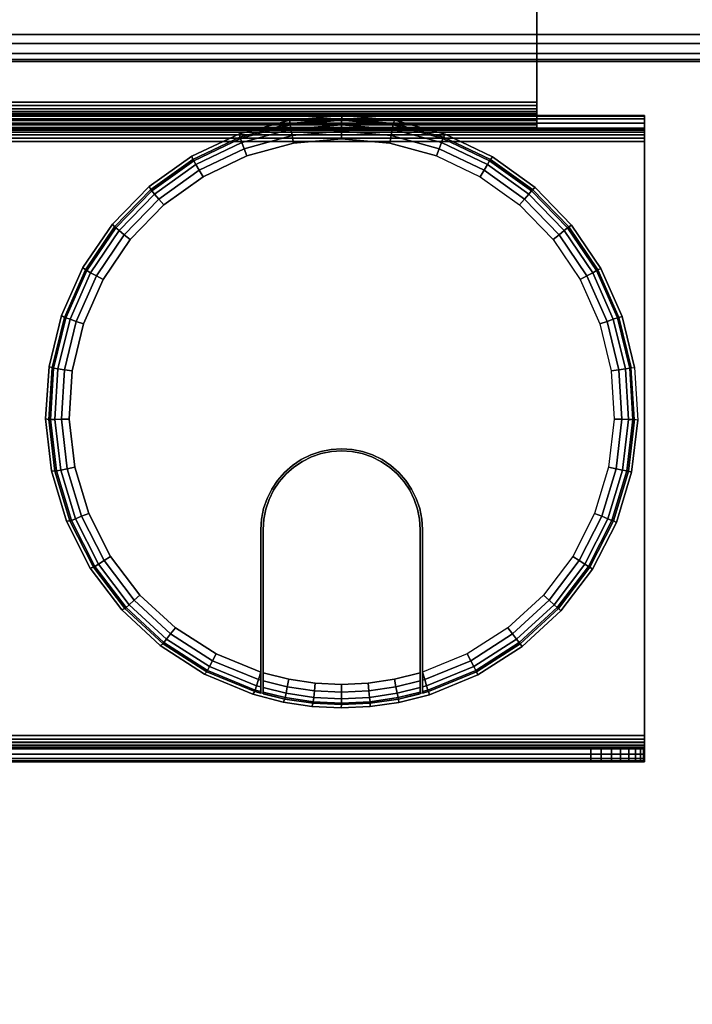
# Model space of a CAD drawing. Units: inches. Extents: x -0.2 to 48, y -30.6 to 0.
# Drawn here: x 41.8 to 44.9, y -7.5 to -2.9 of the extents above; entities that cross this region are included whole.
import ezdxf

# ---------------------------------------------------------------- set-up
doc = ezdxf.new("R2010")
doc.units = ezdxf.units.IN
doc.header["$MEASUREMENT"] = 0
for name, color, linetype in [('A-FURN-3-TABLE-FRAME', 253, 'Continuous'), ('A-FURN-3-TABLE-SURFACE-BOTTOM', 255, 'Continuous'), ('A-FURN-3-TABLE-SURFACE-GROMMET', 251, 'Continuous'), ('A-FURN-3-TABLE-SURFACE-TOP-HPL_TFL', 255, 'Continuous'), ('A-FURN-3-TABLE-WIRETROUGH', 253, 'Continuous')]:
    doc.layers.add(name, color=color, linetype=linetype)

msp = doc.modelspace()

# ---------------------------------------------------------------- linework, layer by layer
at = {"layer": 'A-FURN-3-TABLE-FRAME', "invisible_edges": 2}
for points in [[(45.2291, -3, 32.9982), (45.1821, -2.912, 32.9982), (2.8179, -2.912, 32.9982), (2.7709, -3, 32.9982)], [(2.7709, -3, 31.4982), (2.8179, -2.912, 31.4982), (45.1821, -2.912, 31.4982), (45.2291, -3, 31.4982)]]:
    msp.add_3dface(points, dxfattribs=at)
at = {"layer": 'A-FURN-3-TABLE-FRAME'}
msp.add_3dface([(2.6802, -3.125, 32.8732), (2.6802, -3.125, 31.6232), (45.3198, -3.125, 31.6232), (45.3198, -3.125, 32.8732)], dxfattribs=at)
at = {"layer": 'A-FURN-3-TABLE-SURFACE-BOTTOM', "invisible_edges": 5}
msp.add_3dface([(46, -0.1181, 33.0062), (46, -29.8819, 33.0062), (2, -29.8819, 33.0062), (2, -0.1181, 33.0062)], dxfattribs=at)
at = {"layer": 'A-FURN-3-TABLE-SURFACE-GROMMET'}
for points, invisible_edges in [([(42.7751, -3.46, 33.9982), (43.0102, -3.3964, 33.9982), (43.2528, -3.3753, 33.9982), (43.4954, -3.3973, 33.9982)], 8), ([(42.5549, -3.5641, 33.9982), (42.7751, -3.46, 33.9982), (43.4954, -3.3973, 33.9982), (43.7303, -3.4618, 33.9982)], 10), ([(43.7303, -3.4618, 33.9982), (43.9501, -3.5668, 33.9982), (42.3565, -3.7054, 33.9982), (42.5549, -3.5641, 33.9982)], 10), ([(43.25, -3.4844, 34.1545), (43.0265, -3.5043, 34.1545), (42.81, -3.5633, 34.1545), (43.25, -4.9219, 34.1545)], 12), ([(43.25, -4.9219, 34.1545), (43.69, -3.5633, 34.1545), (43.4735, -3.5043, 34.1545), (43.25, -3.4844, 34.1545)], 9), ([(43.2011, -4.9251, 34.1545), (43.25, -4.9219, 34.1545), (42.81, -3.5633, 34.1545), (42.6073, -3.6597, 34.1545)], 10), ([(43.25, -4.9219, 34.1545), (43.69, -3.5633, 34.1545), (43.8927, -3.6597, 34.1545), (43.2989, -4.9251, 34.1545)], 5), ([(42.1862, -3.8795, 33.9982), (42.3565, -3.7054, 33.9982), (43.9501, -3.5668, 33.9982), (44.148, -3.7089, 33.9982)], 10), ([(42.6073, -3.6597, 34.1545), (42.4248, -3.7904, 34.1545), (43.1529, -4.9347, 34.1545), (43.2011, -4.9251, 34.1545)], 10), ([(44.0752, -3.7904, 34.1545), (43.3471, -4.9347, 34.1545), (43.2989, -4.9251, 34.1545), (43.8927, -3.6597, 34.1545)], 5), ([(44.148, -3.7089, 33.9982), (44.3176, -3.8837, 33.9982), (42.0493, -4.0809, 33.9982), (42.1862, -3.8795, 33.9982)], 10), ([(43.1065, -4.9504, 34.1545), (43.1529, -4.9347, 34.1545), (42.4248, -3.7904, 34.1545), (42.2683, -3.9512, 34.1545)], 10), ([(43.3471, -4.9347, 34.1545), (44.0752, -3.7904, 34.1545), (44.2317, -3.9512, 34.1545), (43.3935, -4.9504, 34.1545)], 5), ([(41.9501, -4.3034, 33.9982), (42.0493, -4.0809, 33.9982), (44.3176, -3.8837, 33.9982), (44.4538, -4.0857, 33.9982)], 10), ([(42.2683, -3.9512, 34.1545), (42.1427, -4.1371, 34.1545), (43.0625, -4.9721, 34.1545), (43.1065, -4.9504, 34.1545)], 10), ([(44.3573, -4.1371, 34.1545), (43.4375, -4.9721, 34.1545), (43.3935, -4.9504, 34.1545), (44.2317, -3.9512, 34.1545)], 5), ([(44.4538, -4.0857, 33.9982), (44.5521, -4.3086, 33.9982), (41.8918, -4.5398, 33.9982), (41.9501, -4.3034, 33.9982)], 10), ([(42.1427, -4.1371, 34.1545), (42.0518, -4.3423, 34.1545), (43.0217, -4.9994, 34.1545), (43.0625, -4.9721, 34.1545)], 10), ([(44.4482, -4.3423, 34.1545), (43.4783, -4.9994, 34.1545), (43.4375, -4.9721, 34.1545), (44.3573, -4.1371, 34.1545)], 5), ([(41.876, -4.7828, 33.9982), (41.8918, -4.5398, 33.9982), (44.5521, -4.3086, 33.9982), (44.6096, -4.5453, 33.9982)], 10), ([(42.0518, -4.3423, 34.1545), (41.9987, -4.5604, 34.1545), (42.9848, -5.0317, 34.1545), (43.0217, -4.9994, 34.1545)], 10), ([(44.5013, -4.5604, 34.1545), (43.5152, -5.0317, 34.1545), (43.4783, -4.9994, 34.1545), (44.4482, -4.3423, 34.1545)], 5), ([(44.6096, -4.5453, 33.9982), (44.6244, -4.7885, 33.9982), (41.9035, -5.0247, 33.9982), (41.876, -4.7828, 33.9982)], 10), ([(41.9987, -4.5604, 34.1545), (41.9848, -4.7843, 34.1545), (42.9525, -5.0686, 34.1545), (42.9848, -5.0317, 34.1545)], 10), ([(44.5152, -4.7843, 34.1545), (43.5475, -5.0686, 34.1545), (43.5152, -5.0317, 34.1545), (44.5013, -4.5604, 34.1545)], 5), ([(41.9731, -5.2581, 33.9982), (41.9035, -5.0247, 33.9982), (44.6244, -4.7885, 33.9982), (44.5961, -5.0304, 33.9982)], 10), ([(41.9848, -4.7843, 34.1545), (42.0108, -5.0073, 34.1545), (42.9252, -5.1094, 34.1545), (42.9525, -5.0686, 34.1545)], 10), ([(44.4892, -5.0073, 34.1545), (43.5748, -5.1094, 34.1545), (43.5475, -5.0686, 34.1545), (44.5152, -4.7843, 34.1545)], 5), ([(43.2024, -4.935, 34.1545), (43.2976, -4.935, 34.1545), (43.25, -4.9319, 34.1545)], 1), ([(43.4325, -4.9808, 34.1545), (43.3897, -4.9597, 34.1545), (43.1103, -4.9597, 34.1545), (43.0675, -4.9808, 34.1545)], 10), ([(43.1555, -4.9443, 34.1545), (43.1103, -4.9597, 34.1545), (43.3897, -4.9597, 34.1545), (43.3445, -4.9443, 34.1545)], 10), ([(43.3445, -4.9443, 34.1545), (43.2976, -4.935, 34.1545), (43.2024, -4.935, 34.1545), (43.1555, -4.9443, 34.1545)], 10), ([(42.0108, -5.0073, 34.1545), (42.0757, -5.2221, 34.1545), (42.9035, -5.1534, 34.1545), (42.9252, -5.1094, 34.1545)], 10), ([(43.5081, -5.0388, 34.1545), (43.4722, -5.0073, 34.1545), (43.0278, -5.0073, 34.1545), (42.9919, -5.0388, 34.1545)], 10), ([(43.0675, -4.9808, 34.1545), (43.0278, -5.0073, 34.1545), (43.4722, -5.0073, 34.1545), (43.4325, -4.9808, 34.1545)], 10), ([(44.4243, -5.2221, 34.1545), (43.5965, -5.1534, 34.1545), (43.5748, -5.1094, 34.1545), (44.4892, -5.0073, 34.1545)], 5), ([(44.5961, -5.0304, 33.9982), (44.5255, -5.2636, 33.9982), (42.0829, -5.4754, 33.9982), (41.9731, -5.2581, 33.9982)], 10), ([(42.9919, -5.0388, 34.1545), (42.9604, -5.0747, 34.1545), (43.5396, -5.0747, 34.1545), (43.5081, -5.0388, 34.1545)], 10), ([(42.9339, -5.1144, 34.1545), (42.9128, -5.1572, 34.1545), (43.5872, -5.1572, 34.1545), (43.5661, -5.1144, 34.1545)], 10), ([(43.5661, -5.1144, 34.1545), (43.5396, -5.0747, 34.1545), (42.9604, -5.0747, 34.1545), (42.9339, -5.1144, 34.1545)], 10), ([(42.0757, -5.2221, 34.1545), (42.1776, -5.4221, 34.1545), (42.8878, -5.1998, 34.1545), (42.9035, -5.1534, 34.1545)], 10), ([(43.6026, -5.2024, 34.1545), (43.5872, -5.1572, 34.1545), (42.9128, -5.1572, 34.1545), (42.8974, -5.2024, 34.1545)], 10), ([(44.3224, -5.4221, 34.1545), (43.6122, -5.1998, 34.1545), (43.5965, -5.1534, 34.1545), (44.4243, -5.2221, 34.1545)], 5), ([(42.1776, -5.4221, 34.1545), (42.3131, -5.6009, 34.1545), (42.8782, -5.2479, 34.1545), (42.8878, -5.1998, 34.1545)], 10), ([(42.8974, -5.2024, 34.1545), (42.8881, -5.2492, 34.1545), (43.6119, -5.2492, 34.1545), (43.6026, -5.2024, 34.1545)], 10), ([(44.1869, -5.6009, 34.1545), (43.6218, -5.2479, 34.1545), (43.6122, -5.1998, 34.1545), (44.3224, -5.4221, 34.1545)], 5), ([(42.3131, -5.6009, 34.1545), (42.4781, -5.753, 34.1545), (42.875, -5.2969, 34.1545), (42.8782, -5.2479, 34.1545)], 10), ([(43.615, -5.2969, 34.1545), (43.6119, -5.2492, 34.1545), (42.8881, -5.2492, 34.1545), (42.885, -5.2969, 34.1545)], 10), ([(44.0219, -5.753, 34.1545), (43.625, -5.2969, 34.1545), (43.6218, -5.2479, 34.1545), (44.1869, -5.6009, 34.1545)], 5), ([(44.5255, -5.2636, 33.9982), (44.4148, -5.4806, 33.9982), (42.2293, -5.67, 33.9982), (42.0829, -5.4754, 33.9982)], 10), ([(42.6674, -5.8736, 34.1545), (42.875, -5.9588, 34.1545), (42.875, -5.2969, 34.1545), (42.4781, -5.753, 34.1545)], 4), ([(42.875, -5.9588, 34.1545), (42.875, -6.0566, 34.0607), (42.875, -5.2969, 34.0607), (42.875, -5.2969, 34.1545)], 1), ([(42.885, -5.2969, 34.1545), (42.885, -5.2969, 34.0607), (42.885, -6.0595, 34.0607), (42.885, -5.9619, 34.1545)], 4), ([(42.885, -5.2969, 34.1545), (42.885, -5.9619, 34.1545), (43.615, -5.9619, 34.1545), (43.615, -5.2969, 34.1545)], 10), ([(43.615, -5.2969, 34.0607), (43.615, -5.2969, 34.1545), (43.615, -5.9619, 34.1545), (43.615, -6.0595, 34.0607)], 4), ([(43.625, -6.0566, 34.0607), (43.625, -5.9588, 34.1545), (43.625, -5.2969, 34.1545), (43.625, -5.2969, 34.0607)], 1), ([(43.625, -5.9588, 34.1545), (43.625, -5.2969, 34.1545), (44.0219, -5.753, 34.1545), (43.8326, -5.8736, 34.1545)], 2), ([(44.4148, -5.4806, 33.9982), (44.2676, -5.6747, 33.9982), (42.4077, -5.8356, 33.9982), (42.2293, -5.67, 33.9982)], 10), ([(44.2676, -5.6747, 33.9982), (44.0884, -5.8398, 33.9982), (42.6126, -5.9672, 33.9982), (42.4077, -5.8356, 33.9982)], 10), ([(44.0884, -5.8398, 33.9982), (43.8829, -5.9707, 33.9982), (42.8374, -6.0605, 33.9982), (42.6126, -5.9672, 33.9982)], 10), ([(43.6576, -6.0632, 33.9982), (42.9789, -6.0972, 33.9982), (42.8374, -6.0605, 33.9982), (43.8829, -5.9707, 33.9982)], 5), ([(42.875, -6.0566, 34.0607), (42.875, -5.9588, 34.1545), (42.875, -5.9956, 34.1476)], 9), ([(42.885, -6.0595, 34.0607), (42.885, -5.9986, 34.1476), (42.885, -5.9619, 34.1545)], 9), ([(43.615, -5.9619, 34.1545), (42.885, -5.9619, 34.1545), (43.0047, -5.9916, 34.1545), (43.4953, -5.9916, 34.1545)], 5), ([(43.615, -6.0595, 34.0607), (43.615, -5.9619, 34.1545), (43.615, -5.9986, 34.1476)], 9), ([(43.625, -6.0566, 34.0607), (43.625, -5.9956, 34.1476), (43.625, -5.9588, 34.1545)], 9), ([(42.875, -6.0566, 34.0607), (42.875, -5.9956, 34.1476), (42.875, -6.0273, 34.1277), (42.875, -6.0489, 34.0973)], 1), ([(42.885, -6.0595, 34.0607), (42.885, -6.0518, 34.0972), (42.885, -6.0302, 34.1277), (42.885, -5.9986, 34.1476)], 8), ([(43.4953, -5.9916, 34.1545), (43.0047, -5.9916, 34.1545), (43.1268, -6.0096, 34.1545), (43.3732, -6.0096, 34.1545)], 5), ([(43.3732, -6.0096, 34.1545), (43.1268, -6.0096, 34.1545), (43.25, -6.0156, 34.1545)], 1), ([(43.615, -5.9986, 34.1476), (43.615, -6.0302, 34.1277), (43.615, -6.0518, 34.0972), (43.615, -6.0595, 34.0607)], 8), ([(43.625, -6.0566, 34.0607), (43.625, -6.0489, 34.0973), (43.625, -6.0273, 34.1277), (43.625, -5.9956, 34.1476)], 8), ([(43.6576, -6.0632, 33.9982), (43.5157, -6.0991, 33.9982), (43.1123, -6.1176, 33.9982), (42.9789, -6.0972, 33.9982)], 10), ([(43.5157, -6.0991, 33.9982), (43.3821, -6.1185, 33.9982), (43.2472, -6.1247, 33.9982), (43.1123, -6.1176, 33.9982)], 8)]:
    msp.add_3dface(points, dxfattribs=dict(at, invisible_edges=invisible_edges))
at = {"layer": 'A-FURN-3-TABLE-SURFACE-TOP-HPL_TFL', "invisible_edges": 10}
msp.add_3dface([(2, -29.8819, 34.0062), (46, -29.8819, 34.0062), (46, -0.1181, 34.0062), (2, -0.1181, 34.0062)], dxfattribs=at)
at = {"layer": 'A-FURN-3-TABLE-WIRETROUGH'}
for points in [[(44.1562, -3.313, 31.4982), (44.1562, -2.4063, 31.4982), (3.8438, -2.4063, 31.4982), (3.8438, -3.313, 31.4982)], [(3.8438, -3.313, 31.4384), (3.8438, -2.4063, 31.4384), (44.1562, -2.4063, 31.4384), (44.1562, -3.313, 31.4384)], [(3.3438, -3.375, 27.0602), (3.3438, -3.375, 31.3764), (44.6562, -3.375, 31.3764), (44.6562, -3.375, 27.0602)], [(44.1562, -3.375, 31.3764), (44.1562, -3.4348, 31.3764), (44.6562, -3.4348, 31.3764), (44.6562, -3.375, 31.3764)], [(44.6562, -3.4348, 27.0602), (44.6562, -3.4348, 31.3764), (3.3438, -3.4348, 31.3764), (3.3438, -3.4348, 27.0602)], [(44.6562, -6.2532, 26.9982), (44.6562, -3.4968, 26.9982), (3.3438, -3.4968, 26.9982), (3.3438, -6.2532, 26.9982)], [(3.3438, -6.2532, 26.9384), (3.3438, -3.4968, 26.9384), (44.6562, -3.4968, 26.9384), (44.6562, -6.2532, 26.9384)], [(3.5938, -6.3152, 27.9384), (3.5938, -6.375, 27.9384), (44.4062, -6.375, 27.9384), (44.4062, -6.3152, 27.9384)]]:
    msp.add_3dface(points, dxfattribs=at)
for points, invisible_edges in [([(44.1562, -3.313, 31.4982), (44.1562, -3.313, 31.4384), (44.1562, -2.4063, 31.4384), (44.1562, -2.4063, 31.4982)], 1), ([(44.1562, -3.313, 31.4982), (44.1562, -3.3445, 31.4941), (44.1562, -3.329, 31.4363), (44.1562, -3.313, 31.4384)], 10), ([(44.1562, -3.3445, 31.4941), (44.1562, -3.3739, 31.4819), (44.1562, -3.344, 31.4301), (44.1562, -3.329, 31.4363)], 10), ([(44.1562, -3.3739, 31.4819), (44.1562, -3.3991, 31.4625), (44.1562, -3.3568, 31.4203), (44.1562, -3.344, 31.4301)], 10), ([(44.1562, -3.3991, 31.4625), (44.1562, -3.4185, 31.4373), (44.1562, -3.3667, 31.4074), (44.1562, -3.3568, 31.4203)], 10), ([(44.1562, -3.4185, 31.4373), (44.1562, -3.4306, 31.4079), (44.1562, -3.3729, 31.3925), (44.1562, -3.3667, 31.4074)], 10), ([(44.1562, -3.4306, 31.4079), (44.1562, -3.4348, 31.3764), (44.1562, -3.375, 31.3764), (44.1562, -3.3729, 31.3925)], 8), ([(44.6562, -3.3792, 27.0287), (44.6562, -3.375, 27.0602), (44.6562, -3.4348, 27.0602), (44.6562, -3.4369, 27.0442)], 10), ([(44.6562, -3.4348, 27.0602), (44.6562, -3.375, 27.0602), (44.6562, -3.375, 31.3764), (44.6562, -3.4348, 31.3764)], 1), ([(44.6562, -3.3913, 26.9993), (44.6562, -3.3792, 27.0287), (44.6562, -3.4369, 27.0442), (44.6562, -3.4431, 27.0292)], 10), ([(44.6562, -3.4107, 26.9741), (44.6562, -3.3913, 26.9993), (44.6562, -3.4431, 27.0292), (44.6562, -3.453, 27.0164)], 10), ([(44.6562, -3.4359, 26.9547), (44.6562, -3.4107, 26.9741), (44.6562, -3.453, 27.0164), (44.6562, -3.4658, 27.0065)], 10), ([(44.6562, -3.4653, 26.9426), (44.6562, -3.4359, 26.9547), (44.6562, -3.4658, 27.0065), (44.6562, -3.4808, 27.0003)], 10), ([(44.6562, -3.4968, 26.9384), (44.6562, -3.4653, 26.9426), (44.6562, -3.4808, 27.0003), (44.6562, -3.4968, 26.9982)], 10), ([(44.6562, -6.2532, 26.9982), (44.6562, -6.2532, 26.9384), (44.6562, -3.4968, 26.9384), (44.6562, -3.4968, 26.9982)], 5), ([(44.6562, -6.2847, 26.9426), (44.6562, -6.2532, 26.9384), (44.6562, -6.2532, 26.9982), (44.6562, -6.2692, 27.0003)], 10), ([(44.6562, -6.3141, 26.9547), (44.6562, -6.2847, 26.9426), (44.6562, -6.2692, 27.0003), (44.6562, -6.2842, 27.0065)], 10), ([(44.6562, -6.3393, 26.9741), (44.6562, -6.3141, 26.9547), (44.6562, -6.2842, 27.0065), (44.6562, -6.297, 27.0164)], 10), ([(44.6562, -6.3587, 26.9993), (44.6562, -6.3393, 26.9741), (44.6562, -6.297, 27.0164), (44.6562, -6.3069, 27.0292)], 10), ([(44.6514, -6.3152, 27.7372), (44.6562, -6.3152, 27.6884), (3.3438, -6.3152, 27.6884), (3.3486, -6.3152, 27.7372)], 10), ([(44.6562, -6.3152, 27.6884), (44.6562, -6.3152, 27.0602), (3.3438, -6.3152, 27.0602), (3.3438, -6.3152, 27.6884)], 8), ([(44.6372, -6.3152, 27.7841), (44.6514, -6.3152, 27.7372), (3.3486, -6.3152, 27.7372), (3.3628, -6.3152, 27.7841)], 10), ([(44.6141, -6.3152, 27.8273), (44.6372, -6.3152, 27.7841), (3.3628, -6.3152, 27.7841), (3.3859, -6.3152, 27.8273)], 10), ([(44.583, -6.3152, 27.8652), (44.6141, -6.3152, 27.8273), (3.3859, -6.3152, 27.8273), (3.417, -6.3152, 27.8652)], 10), ([(44.5451, -6.3152, 27.8963), (44.583, -6.3152, 27.8652), (3.417, -6.3152, 27.8652), (3.4549, -6.3152, 27.8963)], 10), ([(44.5019, -6.3152, 27.9194), (44.5451, -6.3152, 27.8963), (3.4549, -6.3152, 27.8963), (3.4981, -6.3152, 27.9194)], 10), ([(44.455, -6.3152, 27.9336), (44.5019, -6.3152, 27.9194), (3.4981, -6.3152, 27.9194), (3.545, -6.3152, 27.9336)], 10), ([(44.4062, -6.3152, 27.9384), (44.455, -6.3152, 27.9336), (3.545, -6.3152, 27.9336), (3.5938, -6.3152, 27.9384)], 2), ([(44.6562, -6.3708, 27.0287), (44.6562, -6.3587, 26.9993), (44.6562, -6.3069, 27.0292), (44.6562, -6.3131, 27.0442)], 10), ([(44.6562, -6.375, 27.0602), (44.6562, -6.3708, 27.0287), (44.6562, -6.3131, 27.0442), (44.6562, -6.3152, 27.0602)], 10), ([(44.6562, -6.3152, 27.6884), (44.6562, -6.375, 27.6884), (44.6562, -6.375, 27.0602), (44.6562, -6.3152, 27.0602)], 4), ([(3.3486, -6.375, 27.7372), (3.3438, -6.375, 27.6884), (44.6562, -6.375, 27.6884), (44.6514, -6.375, 27.7372)], 10), ([(3.3438, -6.375, 27.6884), (3.3438, -6.375, 27.0602), (44.6562, -6.375, 27.0602), (44.6562, -6.375, 27.6884)], 8), ([(3.3628, -6.375, 27.7841), (3.3486, -6.375, 27.7372), (44.6514, -6.375, 27.7372), (44.6372, -6.375, 27.7841)], 10), ([(3.3859, -6.375, 27.8273), (3.3628, -6.375, 27.7841), (44.6372, -6.375, 27.7841), (44.6141, -6.375, 27.8273)], 10), ([(3.417, -6.375, 27.8652), (3.3859, -6.375, 27.8273), (44.6141, -6.375, 27.8273), (44.583, -6.375, 27.8652)], 10), ([(3.4549, -6.375, 27.8963), (3.417, -6.375, 27.8652), (44.583, -6.375, 27.8652), (44.5451, -6.375, 27.8963)], 10), ([(3.4981, -6.375, 27.9194), (3.4549, -6.375, 27.8963), (44.5451, -6.375, 27.8963), (44.5019, -6.375, 27.9194)], 10), ([(3.545, -6.375, 27.9336), (3.4981, -6.375, 27.9194), (44.5019, -6.375, 27.9194), (44.455, -6.375, 27.9336)], 10), ([(3.5938, -6.375, 27.9384), (3.545, -6.375, 27.9336), (44.455, -6.375, 27.9336), (44.4062, -6.375, 27.9384)], 2)]:
    msp.add_3dface(points, dxfattribs=dict(at, invisible_edges=invisible_edges))

# ---------------------------------------------------------------- meshes
at = {"layer": 'A-FURN-3-TABLE-FRAME'}
mesh = msp.add_polymesh((2, 5), dxfattribs=at)
for k, corner in enumerate([(2.7709, -3, 32.9982), (2.7486, -3.0417, 32.9887), (2.7103, -3.0884, 32.9616), (2.688, -3.1155, 32.921), (2.6802, -3.125, 32.8732), (45.2291, -3, 32.9982), (45.2514, -3.0417, 32.9887), (45.2897, -3.0884, 32.9616), (45.312, -3.1155, 32.921), (45.3198, -3.125, 32.8732)]):
    mesh.set_mesh_vertex(divmod(k, 5), corner)
mesh = msp.add_polymesh((2, 5), dxfattribs=at)
for k, corner in enumerate([(2.6802, -3.125, 31.6232), (2.688, -3.1155, 31.5754), (2.7103, -3.0884, 31.5348), (2.7486, -3.0417, 31.5077), (2.7709, -3, 31.4982), (45.3198, -3.125, 31.6232), (45.312, -3.1155, 31.5754), (45.2897, -3.0884, 31.5348), (45.2514, -3.0417, 31.5077), (45.2291, -3, 31.4982)]):
    mesh.set_mesh_vertex(divmod(k, 5), corner)
at = {"layer": 'A-FURN-3-TABLE-SURFACE-GROMMET'}
mesh = msp.add_polymesh((2, 38), dxfattribs=dict(at, n_close=True))
for k, corner in enumerate([(44.6096, -4.5453, 33.9982), (44.5521, -4.3086, 33.9982), (44.4538, -4.0857, 33.9982), (44.3176, -3.8837, 33.9982), (44.148, -3.7089, 33.9982), (43.9501, -3.5668, 33.9982), (43.7303, -3.4618, 33.9982), (43.4954, -3.3973, 33.9982), (43.2528, -3.3753, 33.9982), (43.0102, -3.3964, 33.9982), (42.7751, -3.46, 33.9982), (42.5549, -3.5641, 33.9982), (42.3565, -3.7054, 33.9982), (42.1862, -3.8795, 33.9982), (42.0493, -4.0809, 33.9982), (41.9501, -4.3034, 33.9982), (41.8918, -4.5398, 33.9982), (41.876, -4.7828, 33.9982), (41.9035, -5.0247, 33.9982), (41.9731, -5.2581, 33.9982), (42.0829, -5.4754, 33.9982), (42.2293, -5.67, 33.9982), (42.4077, -5.8356, 33.9982), (42.6126, -5.9672, 33.9982), (42.8374, -6.0605, 33.9982), (42.9789, -6.0972, 33.9982), (43.1123, -6.1176, 33.9982), (43.2472, -6.1247, 33.9982), (43.3821, -6.1185, 33.9982), (43.5157, -6.0991, 33.9982), (43.6576, -6.0632, 33.9982), (43.8829, -5.9707, 33.9982), (44.0884, -5.8398, 33.9982), (44.2676, -5.6747, 33.9982), (44.4148, -5.4806, 33.9982), (44.5255, -5.2636, 33.9982), (44.5961, -5.0304, 33.9982), (44.6244, -4.7885, 33.9982), (44.594, -4.5463, 34.0607), (44.5369, -4.3121, 34.0607), (44.4394, -4.0917, 34.0607), (44.3044, -3.892, 34.0607), (44.1363, -3.7193, 34.0607), (43.9403, -3.5789, 34.0607), (43.7226, -3.4754, 34.0607), (43.4901, -3.412, 34.0607), (43.25, -3.3906, 34.0607), (43.0099, -3.412, 34.0607), (42.7774, -3.4754, 34.0607), (42.5597, -3.5789, 34.0607), (42.3637, -3.7193, 34.0607), (42.1956, -3.892, 34.0607), (42.0606, -4.0917, 34.0607), (41.9631, -4.3121, 34.0607), (41.906, -4.5463, 34.0607), (41.8911, -4.7869, 34.0607), (41.919, -5.0263, 34.0607), (41.9887, -5.257, 34.0607), (42.0981, -5.4718, 34.0607), (42.2437, -5.6639, 34.0607), (42.4209, -5.8273, 34.0607), (42.6242, -5.9568, 34.0607), (42.8472, -6.0483, 34.0607), (42.9866, -6.0836, 34.0607), (43.1176, -6.1029, 34.0607), (43.25, -6.1094, 34.0607), (43.3824, -6.1029, 34.0607), (43.5134, -6.0836, 34.0607), (43.6528, -6.0483, 34.0607), (43.8758, -5.9568, 34.0607), (44.0791, -5.8273, 34.0607), (44.2563, -5.6639, 34.0607), (44.4019, -5.4718, 34.0607), (44.5113, -5.257, 34.0607), (44.581, -5.0263, 34.0607), (44.6089, -4.7869, 34.0607)]):
    mesh.set_mesh_vertex(divmod(k, 38), corner)
mesh = msp.add_polymesh((35, 5), dxfattribs=at)
for k, corner in enumerate([(43.625, -5.9588, 34.1545), (43.625, -5.9956, 34.1476), (43.625, -6.0273, 34.1277), (43.625, -6.0489, 34.0973), (43.625, -6.0566, 34.0607), (43.625, -5.9588, 34.1545), (43.6356, -5.9931, 34.1473), (43.6446, -6.0221, 34.127), (43.6507, -6.0415, 34.0966), (43.6528, -6.0483, 34.0607), (43.8326, -5.8736, 34.1545), (43.8491, -5.9054, 34.1473), (43.8631, -5.9324, 34.127), (43.8725, -5.9505, 34.0966), (43.8758, -5.9568, 34.0607), (44.0219, -5.753, 34.1545), (44.0438, -5.7814, 34.1473), (44.0623, -5.8055, 34.127), (44.0747, -5.8216, 34.0966), (44.0791, -5.8273, 34.0607), (44.1869, -5.6009, 34.1545), (44.2135, -5.625, 34.1473), (44.236, -5.6455, 34.127), (44.251, -5.6591, 34.0966), (44.2563, -5.6639, 34.0607), (44.3224, -5.4221, 34.1545), (44.3528, -5.4411, 34.1473), (44.3786, -5.4573, 34.127), (44.3958, -5.468, 34.0966), (44.4019, -5.4718, 34.0607), (44.4243, -5.2221, 34.1545), (44.4576, -5.2355, 34.1473), (44.4858, -5.2468, 34.127), (44.5046, -5.2544, 34.0966), (44.5113, -5.257, 34.0607), (44.4892, -5.0073, 34.1545), (44.5243, -5.0145, 34.1473), (44.5541, -5.0207, 34.127), (44.574, -5.0249, 34.0966), (44.581, -5.0263, 34.0607), (44.5152, -4.7843, 34.1545), (44.551, -4.7853, 34.1473), (44.5814, -4.7861, 34.127), (44.6017, -4.7867, 34.0966), (44.6089, -4.7869, 34.0607), (44.5013, -4.5604, 34.1545), (44.5368, -4.555, 34.1473), (44.5669, -4.5504, 34.127), (44.587, -4.5474, 34.0966), (44.594, -4.5463, 34.0607), (44.4482, -4.3423, 34.1545), (44.4821, -4.3308, 34.1473), (44.5109, -4.321, 34.127), (44.5302, -4.3144, 34.0966), (44.5369, -4.3121, 34.0607), (44.3573, -4.1371, 34.1545), (44.3887, -4.1198, 34.1473), (44.4153, -4.105, 34.127), (44.4331, -4.0952, 34.0966), (44.4394, -4.0917, 34.0607), (44.2317, -3.9512, 34.1545), (44.2595, -3.9285, 34.1473), (44.2831, -3.9093, 34.127), (44.2989, -3.8965, 34.0966), (44.3044, -3.892, 34.0607), (44.0752, -3.7904, 34.1545), (44.0986, -3.7632, 34.1473), (44.1184, -3.7401, 34.127), (44.1316, -3.7247, 34.0966), (44.1363, -3.7193, 34.0607), (43.8927, -3.6597, 34.1545), (43.9109, -3.6288, 34.1473), (43.9264, -3.6026, 34.127), (43.9367, -3.5851, 34.0966), (43.9403, -3.5789, 34.0607), (43.69, -3.5633, 34.1545), (43.7025, -3.5297, 34.1473), (43.7131, -3.5012, 34.127), (43.7201, -3.4821, 34.0966), (43.7226, -3.4754, 34.0607), (43.4735, -3.5043, 34.1545), (43.4799, -3.469, 34.1473), (43.4852, -3.439, 34.127), (43.4888, -3.419, 34.0966), (43.4901, -3.412, 34.0607), (43.25, -3.4844, 34.1545), (43.25, -3.4485, 34.1473), (43.25, -3.4181, 34.127), (43.25, -3.3978, 34.0966), (43.25, -3.3906, 34.0607), (43.0265, -3.5043, 34.1545), (43.0201, -3.469, 34.1473), (43.0148, -3.439, 34.127), (43.0112, -3.419, 34.0966), (43.0099, -3.412, 34.0607), (42.81, -3.5633, 34.1545), (42.7975, -3.5297, 34.1473), (42.7869, -3.5012, 34.127), (42.7799, -3.4821, 34.0966), (42.7774, -3.4754, 34.0607), (42.6073, -3.6597, 34.1545), (42.5891, -3.6288, 34.1473), (42.5736, -3.6026, 34.127), (42.5633, -3.5851, 34.0966), (42.5597, -3.5789, 34.0607), (42.4248, -3.7904, 34.1545), (42.4014, -3.7632, 34.1473), (42.3816, -3.7401, 34.127), (42.3684, -3.7247, 34.0966), (42.3637, -3.7193, 34.0607), (42.2683, -3.9512, 34.1545), (42.2405, -3.9285, 34.1473), (42.2169, -3.9093, 34.127), (42.2011, -3.8965, 34.0966), (42.1956, -3.892, 34.0607), (42.1427, -4.1371, 34.1545), (42.1113, -4.1198, 34.1473), (42.0847, -4.105, 34.127), (42.0669, -4.0952, 34.0966), (42.0606, -4.0917, 34.0607), (42.0518, -4.3423, 34.1545), (42.0179, -4.3308, 34.1473), (41.9891, -4.321, 34.127), (41.9698, -4.3144, 34.0966), (41.9631, -4.3121, 34.0607), (41.9987, -4.5604, 34.1545), (41.9632, -4.555, 34.1473), (41.9331, -4.5504, 34.127), (41.913, -4.5474, 34.0966), (41.906, -4.5463, 34.0607), (41.9848, -4.7843, 34.1545), (41.949, -4.7853, 34.1473), (41.9186, -4.7861, 34.127), (41.8983, -4.7867, 34.0966), (41.8911, -4.7869, 34.0607), (42.0108, -5.0073, 34.1545), (41.9757, -5.0145, 34.1473), (41.9459, -5.0207, 34.127), (41.926, -5.0249, 34.0966), (41.919, -5.0263, 34.0607), (42.0757, -5.2221, 34.1545), (42.0424, -5.2355, 34.1473), (42.0142, -5.2468, 34.127), (41.9954, -5.2544, 34.0966), (41.9887, -5.257, 34.0607), (42.1776, -5.4221, 34.1545), (42.1472, -5.4411, 34.1473), (42.1214, -5.4573, 34.127), (42.1042, -5.468, 34.0966), (42.0981, -5.4718, 34.0607), (42.3131, -5.6009, 34.1545), (42.2865, -5.625, 34.1473), (42.264, -5.6455, 34.127), (42.249, -5.6591, 34.0966), (42.2437, -5.6639, 34.0607), (42.4781, -5.753, 34.1545), (42.4562, -5.7814, 34.1473), (42.4377, -5.8055, 34.127), (42.4253, -5.8216, 34.0966), (42.4209, -5.8273, 34.0607), (42.6674, -5.8736, 34.1545), (42.6509, -5.9054, 34.1473), (42.6369, -5.9324, 34.127), (42.6275, -5.9505, 34.0966), (42.6242, -5.9568, 34.0607), (42.875, -5.9588, 34.1545), (42.8644, -5.9931, 34.1473), (42.8554, -6.0221, 34.127), (42.8493, -6.0415, 34.0966), (42.8472, -6.0483, 34.0607), (42.875, -5.9588, 34.1545), (42.875, -5.9956, 34.1476), (42.875, -6.0273, 34.1277), (42.875, -6.0489, 34.0973), (42.875, -6.0566, 34.0607)]):
    mesh.set_mesh_vertex(divmod(k, 5), corner)
mesh = msp.add_polymesh((2, 25), dxfattribs=at)
for k, corner in enumerate([(42.875, -5.2969, 34.0607), (42.8782, -5.2479, 34.0607), (42.8878, -5.1998, 34.0607), (42.9035, -5.1534, 34.0607), (42.9252, -5.1094, 34.0607), (42.9525, -5.0686, 34.0607), (42.9848, -5.0317, 34.0607), (43.0217, -4.9994, 34.0607), (43.0625, -4.9721, 34.0607), (43.1065, -4.9504, 34.0607), (43.1529, -4.9347, 34.0607), (43.2011, -4.9251, 34.0607), (43.25, -4.9219, 34.0607), (43.2989, -4.9251, 34.0607), (43.3471, -4.9347, 34.0607), (43.3935, -4.9504, 34.0607), (43.4375, -4.9721, 34.0607), (43.4783, -4.9994, 34.0607), (43.5152, -5.0317, 34.0607), (43.5475, -5.0686, 34.0607), (43.5748, -5.1094, 34.0607), (43.5965, -5.1534, 34.0607), (43.6122, -5.1998, 34.0607), (43.6218, -5.2479, 34.0607), (43.625, -5.2969, 34.0607), (42.875, -5.2969, 34.1545), (42.8782, -5.2479, 34.1545), (42.8878, -5.1998, 34.1545), (42.9035, -5.1534, 34.1545), (42.9252, -5.1094, 34.1545), (42.9525, -5.0686, 34.1545), (42.9848, -5.0317, 34.1545), (43.0217, -4.9994, 34.1545), (43.0625, -4.9721, 34.1545), (43.1065, -4.9504, 34.1545), (43.1529, -4.9347, 34.1545), (43.2011, -4.9251, 34.1545), (43.25, -4.9219, 34.1545), (43.2989, -4.9251, 34.1545), (43.3471, -4.9347, 34.1545), (43.3935, -4.9504, 34.1545), (43.4375, -4.9721, 34.1545), (43.4783, -4.9994, 34.1545), (43.5152, -5.0317, 34.1545), (43.5475, -5.0686, 34.1545), (43.5748, -5.1094, 34.1545), (43.5965, -5.1534, 34.1545), (43.6122, -5.1998, 34.1545), (43.6218, -5.2479, 34.1545), (43.625, -5.2969, 34.1545)]):
    mesh.set_mesh_vertex(divmod(k, 25), corner)
mesh = msp.add_polymesh((2, 25), dxfattribs=at)
for k, corner in enumerate([(42.885, -5.2969, 34.1545), (42.8881, -5.2492, 34.1545), (42.8974, -5.2024, 34.1545), (42.9128, -5.1572, 34.1545), (42.9339, -5.1144, 34.1545), (42.9604, -5.0747, 34.1545), (42.9919, -5.0388, 34.1545), (43.0278, -5.0073, 34.1545), (43.0675, -4.9808, 34.1545), (43.1103, -4.9597, 34.1545), (43.1555, -4.9443, 34.1545), (43.2024, -4.935, 34.1545), (43.25, -4.9319, 34.1545), (43.2976, -4.935, 34.1545), (43.3445, -4.9443, 34.1545), (43.3897, -4.9597, 34.1545), (43.4325, -4.9808, 34.1545), (43.4722, -5.0073, 34.1545), (43.5081, -5.0388, 34.1545), (43.5396, -5.0747, 34.1545), (43.5661, -5.1144, 34.1545), (43.5872, -5.1572, 34.1545), (43.6026, -5.2024, 34.1545), (43.6119, -5.2492, 34.1545), (43.615, -5.2969, 34.1545), (42.885, -5.2969, 34.0607), (42.8881, -5.2492, 34.0607), (42.8974, -5.2024, 34.0607), (42.9128, -5.1572, 34.0607), (42.9339, -5.1144, 34.0607), (42.9604, -5.0747, 34.0607), (42.9919, -5.0388, 34.0607), (43.0278, -5.0073, 34.0607), (43.0675, -4.9808, 34.0607), (43.1103, -4.9597, 34.0607), (43.1555, -4.9443, 34.0607), (43.2024, -4.935, 34.0607), (43.25, -4.9319, 34.0607), (43.2976, -4.935, 34.0607), (43.3445, -4.9443, 34.0607), (43.3897, -4.9597, 34.0607), (43.4325, -4.9808, 34.0607), (43.4722, -5.0073, 34.0607), (43.5081, -5.0388, 34.0607), (43.5396, -5.0747, 34.0607), (43.5661, -5.1144, 34.0607), (43.5872, -5.1572, 34.0607), (43.6026, -5.2024, 34.0607), (43.6119, -5.2492, 34.0607), (43.615, -5.2969, 34.0607)]):
    mesh.set_mesh_vertex(divmod(k, 25), corner)
mesh = msp.add_polymesh((7, 5), dxfattribs=at)
for k, corner in enumerate([(42.885, -5.9619, 34.1545), (42.885, -5.9986, 34.1476), (42.885, -6.0302, 34.1277), (42.885, -6.0518, 34.0972), (42.885, -6.0595, 34.0607), (43.0047, -5.9916, 34.1545), (42.9978, -6.0268, 34.1473), (42.9919, -6.0567, 34.127), (42.9879, -6.0766, 34.0966), (42.9866, -6.0836, 34.0607), (43.1268, -6.0096, 34.1545), (43.1233, -6.0453, 34.1473), (43.1203, -6.0756, 34.127), (43.1183, -6.0958, 34.0966), (43.1176, -6.1029, 34.0607), (43.25, -6.0156, 34.1545), (43.25, -6.0515, 34.1473), (43.25, -6.0819, 34.127), (43.25, -6.1022, 34.0966), (43.25, -6.1094, 34.0607), (43.3732, -6.0096, 34.1545), (43.3767, -6.0453, 34.1473), (43.3797, -6.0756, 34.127), (43.3817, -6.0958, 34.0966), (43.3824, -6.1029, 34.0607), (43.4953, -5.9916, 34.1545), (43.5022, -6.0268, 34.1473), (43.5081, -6.0567, 34.127), (43.5121, -6.0766, 34.0966), (43.5134, -6.0836, 34.0607), (43.615, -5.9619, 34.1545), (43.615, -5.9986, 34.1476), (43.615, -6.0302, 34.1277), (43.615, -6.0518, 34.0972), (43.615, -6.0595, 34.0607)]):
    mesh.set_mesh_vertex(divmod(k, 5), corner)
at = {"layer": 'A-FURN-3-TABLE-WIRETROUGH'}
mesh = msp.add_polymesh((2, 7), dxfattribs=at)
for k, corner in enumerate([(44.1562, -3.313, 31.4384), (44.1562, -3.329, 31.4363), (44.1562, -3.344, 31.4301), (44.1562, -3.3568, 31.4203), (44.1562, -3.3667, 31.4074), (44.1562, -3.3729, 31.3925), (44.1562, -3.375, 31.3764), (3.8438, -3.313, 31.4384), (3.8438, -3.329, 31.4363), (3.8438, -3.344, 31.4301), (3.8438, -3.3568, 31.4203), (3.8438, -3.3667, 31.4074), (3.8438, -3.3729, 31.3925), (3.8438, -3.375, 31.3764)]):
    mesh.set_mesh_vertex(divmod(k, 7), corner)
mesh = msp.add_polymesh((2, 7), dxfattribs=at)
for k, corner in enumerate([(3.8438, -3.313, 31.4982), (3.8438, -3.3445, 31.4941), (3.8438, -3.3739, 31.4819), (3.8438, -3.3991, 31.4625), (3.8438, -3.4185, 31.4373), (3.8438, -3.4306, 31.4079), (3.8438, -3.4348, 31.3764), (44.1562, -3.313, 31.4982), (44.1562, -3.3445, 31.4941), (44.1562, -3.3739, 31.4819), (44.1562, -3.3991, 31.4625), (44.1562, -3.4185, 31.4373), (44.1562, -3.4306, 31.4079), (44.1562, -3.4348, 31.3764)]):
    mesh.set_mesh_vertex(divmod(k, 7), corner)
mesh = msp.add_polymesh((2, 7), dxfattribs=at)
for k, corner in enumerate([(3.3438, -3.4968, 26.9384), (3.3438, -3.4653, 26.9426), (3.3438, -3.4359, 26.9547), (3.3438, -3.4107, 26.9741), (3.3438, -3.3913, 26.9993), (3.3438, -3.3792, 27.0287), (3.3438, -3.375, 27.0602), (44.6562, -3.4968, 26.9384), (44.6562, -3.4653, 26.9426), (44.6562, -3.4359, 26.9547), (44.6562, -3.4107, 26.9741), (44.6562, -3.3913, 26.9993), (44.6562, -3.3792, 27.0287), (44.6562, -3.375, 27.0602)]):
    mesh.set_mesh_vertex(divmod(k, 7), corner)
mesh = msp.add_polymesh((2, 7), dxfattribs=at)
for k, corner in enumerate([(44.6562, -3.4968, 26.9982), (44.6562, -3.4808, 27.0003), (44.6562, -3.4658, 27.0065), (44.6562, -3.453, 27.0164), (44.6562, -3.4431, 27.0292), (44.6562, -3.4369, 27.0442), (44.6562, -3.4348, 27.0602), (3.3438, -3.4968, 26.9982), (3.3438, -3.4808, 27.0003), (3.3438, -3.4658, 27.0065), (3.3438, -3.453, 27.0164), (3.3438, -3.4431, 27.0292), (3.3438, -3.4369, 27.0442), (3.3438, -3.4348, 27.0602)]):
    mesh.set_mesh_vertex(divmod(k, 7), corner)
mesh = msp.add_polymesh((2, 7), dxfattribs=at)
for k, corner in enumerate([(44.6562, -6.3152, 27.0602), (44.6562, -6.3131, 27.0442), (44.6562, -6.3069, 27.0292), (44.6562, -6.297, 27.0164), (44.6562, -6.2842, 27.0065), (44.6562, -6.2692, 27.0003), (44.6562, -6.2532, 26.9982), (3.3438, -6.3152, 27.0602), (3.3438, -6.3131, 27.0442), (3.3438, -6.3069, 27.0292), (3.3438, -6.297, 27.0164), (3.3438, -6.2842, 27.0065), (3.3438, -6.2692, 27.0003), (3.3438, -6.2532, 26.9982)]):
    mesh.set_mesh_vertex(divmod(k, 7), corner)
mesh = msp.add_polymesh((2, 7), dxfattribs=at)
for k, corner in enumerate([(3.3438, -6.375, 27.0602), (3.3438, -6.3708, 27.0287), (3.3438, -6.3587, 26.9993), (3.3438, -6.3393, 26.9741), (3.3438, -6.3141, 26.9547), (3.3438, -6.2847, 26.9426), (3.3438, -6.2532, 26.9384), (44.6562, -6.375, 27.0602), (44.6562, -6.3708, 27.0287), (44.6562, -6.3587, 26.9993), (44.6562, -6.3393, 26.9741), (44.6562, -6.3141, 26.9547), (44.6562, -6.2847, 26.9426), (44.6562, -6.2532, 26.9384)]):
    mesh.set_mesh_vertex(divmod(k, 7), corner)
mesh = msp.add_polymesh((2, 9), dxfattribs=at)
for k, corner in enumerate([(44.4062, -6.375, 27.9384), (44.455, -6.375, 27.9336), (44.5019, -6.375, 27.9194), (44.5451, -6.375, 27.8963), (44.583, -6.375, 27.8652), (44.6141, -6.375, 27.8273), (44.6372, -6.375, 27.7841), (44.6514, -6.375, 27.7372), (44.6562, -6.375, 27.6884), (44.4062, -6.3152, 27.9384), (44.455, -6.3152, 27.9336), (44.5019, -6.3152, 27.9194), (44.5451, -6.3152, 27.8963), (44.583, -6.3152, 27.8652), (44.6141, -6.3152, 27.8273), (44.6372, -6.3152, 27.7841), (44.6514, -6.3152, 27.7372), (44.6562, -6.3152, 27.6884)]):
    mesh.set_mesh_vertex(divmod(k, 9), corner)

doc.saveas('drawing.dxf')
